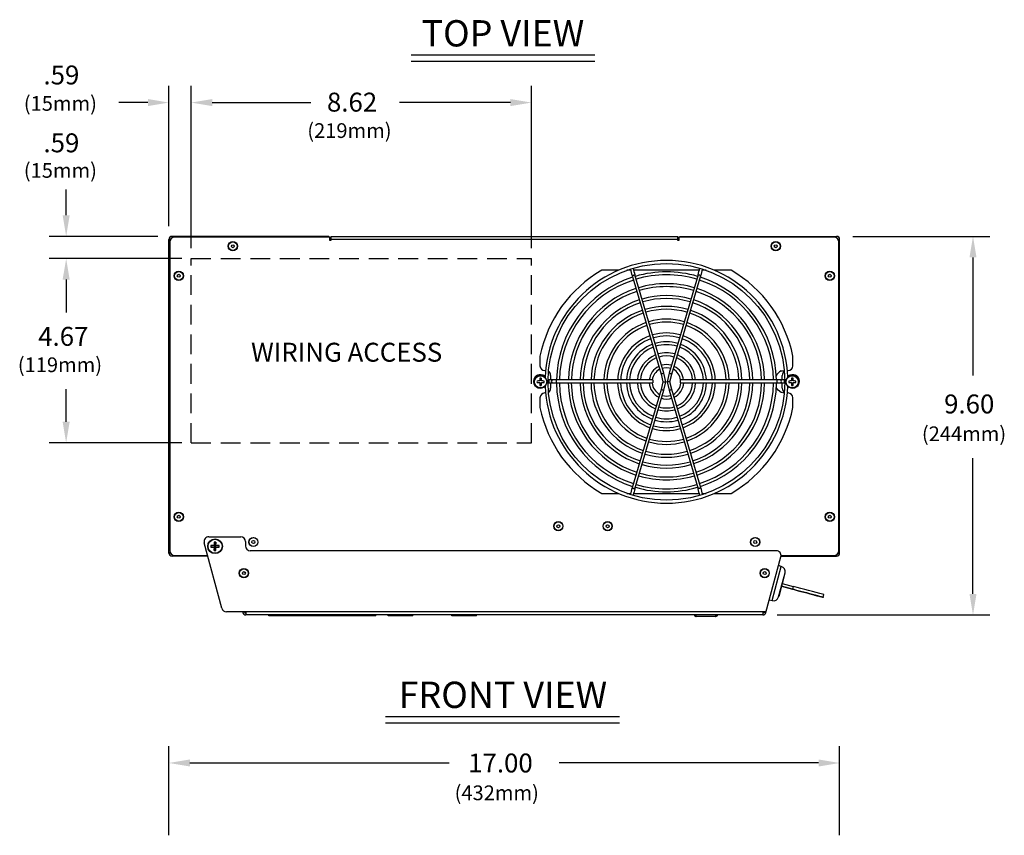
# Model space of a CAD drawing. Extents: x 1.5 to 72.6, y 2.8 to 54.9.
# Drawn here: x 1.5 to 26.5, y 34.3 to 54.9 of the extents above; entities that cross this region are included whole.
import ezdxf
from ezdxf.enums import TextEntityAlignment as Align

# ---------------------------------------------------------------- set-up
doc = ezdxf.new("R2010")
doc.units = 0
doc.header["$LTSCALE"] = 2
doc.header["$MEASUREMENT"] = 0
doc.linetypes.add('HIDDEN', pattern=[0.375, 0.25, -0.125])
doc.layers.add('DIM', color=1, linetype='CONTINUOUS')
doc.layers.add('OBJECT', color=7, linetype='CONTINUOUS')
doc.styles.get("Standard").update_dxf_attribs({"font": 'SIMPLEX'})

msp = doc.modelspace()

# ---------------------------------------------------------------- linework, layer by layer
at = {"layer": 'DIM'}
for p, q in [((11.452, 54.059), (16.103, 54.059)), ((11.452, 53.899), (16.103, 53.899)), ((10.799, 37.285), (16.73, 37.285)), ((10.799, 37.125), (16.73, 37.125))]:
    msp.add_line(p, q, dxfattribs=at)
at = {"layer": 'DIM', "linetype": 'Continuous'}
for p, q in [((5.312, 49.718), (5.312, 53.275)), ((5.876, 49.154), (5.876, 53.275)), ((14.5, 49.154), (14.5, 53.275)), ((4.779, 52.848), (4.038, 52.848)), ((6.409, 52.848), (8.907, 52.848)), ((13.966, 52.848), (11.155, 52.848)), ((2.707, 49.989), (2.707, 50.642)), ((5.031, 49.456), (2.28, 49.456)), ((22.649, 49.456), (26.118, 49.456)), ((25.692, 48.923), (25.692, 45.926)), ((5.64, 48.892), (2.28, 48.892)), ((2.707, 48.359), (2.707, 47.525)), ((2.707, 44.753), (2.707, 45.584)), ((5.64, 44.22), (2.28, 44.22)), ((25.692, 40.389), (25.692, 43.835)), ((20.726, 39.856), (26.118, 39.856)), ((5.312, 34.269), (5.312, 36.53)), ((22.312, 34.269), (22.312, 36.53)), ((5.845, 36.103), (12.418, 36.103)), ((21.779, 36.103), (15.206, 36.103))]:
    msp.add_line(p, q, dxfattribs=at)
for points in [[(4.779, 52.759), (4.779, 52.937), (5.312, 52.848)], [(6.409, 52.759), (6.409, 52.937), (5.876, 52.848)], [(13.966, 52.759), (13.966, 52.937), (14.5, 52.848)], [(2.796, 49.989), (2.618, 49.989), (2.707, 49.456)], [(25.603, 48.923), (25.781, 48.923), (25.692, 49.456)], [(2.796, 48.359), (2.618, 48.359), (2.707, 48.892)], [(2.796, 44.753), (2.618, 44.753), (2.707, 44.22)], [(25.603, 40.389), (25.781, 40.389), (25.692, 39.856)], [(5.845, 36.192), (5.845, 36.014), (5.312, 36.103)], [(21.779, 36.192), (21.779, 36.014), (22.312, 36.103)]]:
    msp.add_solid(points, dxfattribs=at)
at = {"layer": 'OBJECT', "linetype": 'Continuous'}
for p, q in [((9.364, 49.456), (5.391, 49.456)), ((5.391, 49.417), (5.391, 49.456)), ((9.391, 49.436), (5.457, 49.436)), ((6.291, 49.436), (6.291, 49.456)), ((6.315, 49.456), (6.315, 49.436)), ((8.554, 49.436), (8.554, 49.456)), ((8.578, 49.436), (8.578, 49.456)), ((9.364, 49.436), (9.364, 49.456)), ((9.391, 49.353), (9.391, 49.436)), ((9.415, 49.456), (18.209, 49.456)), ((9.415, 49.456), (9.415, 49.353)), ((18.209, 49.353), (18.209, 49.456)), ((18.233, 49.436), (18.233, 49.353)), ((22.167, 49.436), (18.233, 49.436)), ((18.26, 49.436), (18.26, 49.456)), ((18.26, 49.456), (22.233, 49.456)), ((19.046, 49.436), (19.046, 49.456)), ((19.07, 49.456), (19.07, 49.436)), ((21.31, 49.436), (21.31, 49.456)), ((21.334, 49.436), (21.334, 49.456)), ((22.233, 49.417), (22.233, 49.456)), ((5.312, 41.425), (5.312, 49.377)), ((5.351, 49.377), (5.312, 49.377)), ((5.34, 49.355), (5.312, 49.355)), ((5.334, 49.331), (5.312, 49.331)), ((5.332, 49.311), (5.332, 41.491)), ((9.391, 49.408), (9.415, 49.408)), ((9.391, 49.36), (9.415, 49.36)), ((9.415, 49.353), (9.391, 49.353)), ((18.209, 49.377), (9.415, 49.377)), ((18.209, 49.408), (18.233, 49.408)), ((18.209, 49.36), (18.233, 49.36)), ((18.233, 49.353), (18.209, 49.353)), ((22.273, 49.377), (22.312, 49.377)), ((22.284, 49.355), (22.312, 49.355)), ((22.312, 49.331), (22.291, 49.331)), ((22.292, 41.491), (22.292, 49.311)), ((22.312, 41.425), (22.312, 49.377)), ((16.714, 48.598), (16.284, 48.598)), ((17.014, 48.598), (16.92, 48.598)), ((17.05, 48.46), (17.787, 45.961)), ((18.755, 48.598), (17.091, 48.598)), ((17.859, 45.984), (17.123, 48.482)), ((18.723, 48.482), (17.987, 45.984)), ((18.059, 45.961), (18.796, 48.46)), ((18.926, 48.598), (18.832, 48.598)), ((19.56, 48.598), (19.132, 48.598)), ((14.717, 46.417), (14.717, 46.171)), ((21.127, 46.171), (21.127, 46.417)), ((14.837, 46.051), (14.859, 46.051)), ((14.987, 45.931), (14.987, 45.816)), ((17.787, 45.961), (17.834, 45.768)), ((17.909, 45.768), (17.859, 45.984)), ((17.987, 45.984), (17.937, 45.768)), ((18.012, 45.768), (18.059, 45.961)), ((20.857, 45.816), (20.857, 45.931)), ((20.987, 46.051), (21.007, 46.051)), ((17.573, 45.816), (14.921, 45.816)), ((14.921, 45.741), (17.573, 45.741)), ((14.942, 45.816), (14.942, 45.741)), ((14.987, 45.741), (14.987, 45.605)), ((15.126, 45.816), (15.126, 45.741)), ((17.573, 45.816), (17.573, 45.741)), ((17.834, 45.768), (17.787, 45.576)), ((17.834, 45.768), (17.909, 45.768)), ((17.859, 45.553), (17.909, 45.768)), ((17.937, 45.768), (17.987, 45.553)), ((18.012, 45.768), (17.937, 45.768)), ((18.059, 45.576), (18.012, 45.768)), ((20.925, 45.816), (18.273, 45.816)), ((18.273, 45.816), (18.273, 45.741)), ((18.273, 45.741), (20.925, 45.741)), ((20.72, 45.816), (20.72, 45.741)), ((20.857, 45.605), (20.857, 45.741)), ((20.904, 45.816), (20.904, 45.741)), ((14.859, 45.485), (14.837, 45.485)), ((17.787, 45.576), (17.05, 43.077)), ((17.123, 43.055), (17.859, 45.553)), ((17.987, 45.553), (18.723, 43.055)), ((18.796, 43.077), (18.059, 45.576)), ((20.906, 45.481), (20.834, 45.493)), ((21.007, 45.485), (20.987, 45.485)), ((14.717, 45.365), (14.717, 45.12)), ((21.127, 45.12), (21.127, 45.365)), ((16.284, 42.938), (16.714, 42.938)), ((16.92, 42.938), (17.014, 42.938)), ((17.091, 42.938), (18.755, 42.938)), ((18.832, 42.938), (18.926, 42.938)), ((19.132, 42.938), (19.56, 42.938)), ((6.653, 40.025), (6.207, 41.687)), ((6.323, 41.838), (7.132, 41.838)), ((6.46, 41.702), (6.47, 41.609)), ((6.503, 41.702), (6.493, 41.609)), ((7.252, 41.718), (7.252, 41.605)), ((5.312, 41.449), (5.339, 41.449)), ((6.377, 41.618), (6.47, 41.609)), ((6.377, 41.576), (6.47, 41.586)), ((6.47, 41.609), (6.458, 41.62)), ((6.458, 41.574), (6.47, 41.586)), ((6.46, 41.492), (6.47, 41.586)), ((6.47, 41.609), (6.47, 41.586)), ((6.47, 41.609), (6.493, 41.609)), ((6.493, 41.586), (6.47, 41.586)), ((6.504, 41.62), (6.493, 41.609)), ((6.586, 41.618), (6.493, 41.609)), ((6.493, 41.586), (6.493, 41.609)), ((6.503, 41.492), (6.493, 41.586)), ((6.493, 41.586), (6.504, 41.574)), ((6.586, 41.576), (6.493, 41.586)), ((20.706, 41.485), (7.372, 41.485)), ((22.285, 41.449), (22.312, 41.449)), ((5.351, 41.425), (5.312, 41.425)), ((5.391, 41.385), (5.391, 41.346)), ((6.299, 41.346), (5.391, 41.346)), ((5.415, 41.373), (5.415, 41.346)), ((5.457, 41.366), (6.293, 41.366)), ((6.199, 41.346), (6.199, 41.366)), ((6.223, 41.366), (6.223, 41.346)), ((20.442, 39.916), (20.822, 41.334)), ((20.825, 41.346), (22.233, 41.346)), ((20.826, 41.366), (22.167, 41.366)), ((22.209, 41.346), (22.209, 41.373)), ((22.233, 41.385), (22.233, 41.346)), ((22.273, 41.425), (22.312, 41.425)), ((20.602, 40.222), (20.833, 41.086)), ((20.833, 41.086), (20.761, 41.106)), ((20.765, 40.312), (20.93, 40.926)), ((20.766, 40.312), (20.93, 40.926)), ((20.927, 40.916), (20.768, 40.322)), ((20.839, 40.586), (21.118, 40.511)), ((21.118, 40.51), (20.839, 40.585)), ((20.857, 40.653), (21.136, 40.579)), ((21.136, 40.579), (21.118, 40.511)), ((20.529, 40.241), (20.602, 40.222)), ((20.768, 40.321), (20.768, 40.322)), ((21.893, 40.303), (21.911, 40.371)), ((20.447, 39.936), (6.769, 39.936)), ((7.177, 39.936), (7.182, 39.916)), ((7.226, 39.936), (7.229, 39.928)), ((7.259, 39.936), (7.259, 39.857)), ((20.366, 39.936), (20.366, 39.857)), ((20.396, 39.928), (20.398, 39.936)), ((7.229, 39.928), (7.182, 39.916)), ((20.366, 39.857), (7.259, 39.857)), ((7.844, 39.837), (7.844, 39.857)), ((10.554, 39.837), (7.844, 39.837)), ((7.904, 39.837), (7.904, 39.857)), ((8.529, 39.837), (8.529, 39.857)), ((8.989, 39.837), (8.989, 39.857)), ((9.529, 39.837), (9.529, 39.857)), ((9.544, 39.837), (9.544, 39.857)), ((10.169, 39.837), (10.169, 39.857)), ((10.554, 39.837), (10.554, 39.857)), ((10.869, 39.837), (10.869, 39.857)), ((11.494, 39.837), (10.869, 39.837)), ((11.494, 39.837), (11.494, 39.857)), ((12.484, 39.837), (12.484, 39.857)), ((13.109, 39.837), (12.484, 39.837)), ((13.109, 39.837), (13.109, 39.857)), ((18.694, 39.817), (18.668, 39.817)), ((19.153, 39.817), (18.694, 39.817)), ((19.178, 39.817), (19.153, 39.817)), ((20.396, 39.928), (20.442, 39.916))]:
    msp.add_line(p, q, dxfattribs=at)
at = {"layer": 'OBJECT', "linetype": 'HIDDEN'}
for p, q in [((5.876, 44.22), (5.876, 48.892)), ((5.876, 48.892), (14.5, 48.892)), ((14.5, 44.22), (14.5, 48.892)), ((5.876, 44.22), (14.5, 44.22))]:
    msp.add_line(p, q, dxfattribs=at)
at = {"layer": 'OBJECT', "linetype": 'Continuous'}
for points in [[(17.05, 48.46), (17.052, 48.461), (17.057, 48.462), (17.065, 48.465), (17.075, 48.468), (17.086, 48.471), (17.098, 48.475), (17.108, 48.478), (17.115, 48.48), (17.121, 48.482), (17.123, 48.482)], [(18.796, 48.46), (18.794, 48.461), (18.789, 48.462), (18.781, 48.465), (18.771, 48.468), (18.76, 48.471), (18.748, 48.475), (18.738, 48.478), (18.731, 48.48), (18.725, 48.482), (18.723, 48.482)], [(17.735, 46.404), (17.827, 46.424), (17.923, 46.431)], [(17.923, 46.431), (18.019, 46.424), (18.111, 46.404)], [(14.852, 45.908), (14.839, 45.918), (14.8, 45.935), (14.749, 45.944), (14.699, 45.944), (14.655, 45.937), (14.616, 45.918), (14.584, 45.885), (14.56, 45.837), (14.553, 45.774), (14.565, 45.715), (14.588, 45.673), (14.621, 45.646), (14.638, 45.64)], [(17.82, 46.116), (17.852, 46.124), (17.923, 46.131)], [(17.923, 46.131), (17.994, 46.124), (18.026, 46.116)], [(20.834, 46.044), (20.865, 46.049), (20.909, 46.056)], [(21.201, 45.638), (21.225, 45.646), (21.258, 45.673), (21.281, 45.715), (21.293, 45.774), (21.286, 45.837), (21.262, 45.885), (21.23, 45.918), (21.191, 45.937), (21.147, 45.944), (21.097, 45.944), (21.046, 45.935), (21.007, 45.918), (20.995, 45.909)], [(20.834, 45.493), (20.751, 45.555), (20.702, 45.626)], [(17.798, 45.349), (17.845, 45.338), (17.923, 45.331)], [(17.923, 45.331), (18.001, 45.338), (18.047, 45.349)], [(17.05, 43.077), (17.052, 43.076), (17.057, 43.074), (17.065, 43.072), (17.075, 43.069), (17.086, 43.065), (17.098, 43.062), (17.108, 43.059), (17.115, 43.057), (17.121, 43.055), (17.123, 43.055)], [(18.796, 43.077), (18.794, 43.076), (18.789, 43.074), (18.781, 43.072), (18.771, 43.069), (18.76, 43.065), (18.748, 43.062), (18.738, 43.059), (18.731, 43.057), (18.725, 43.055), (18.723, 43.055)], [(20.927, 40.916), (20.928, 40.917)], [(21.118, 40.511), (21.156, 40.501), (21.206, 40.488), (21.265, 40.472), (21.332, 40.454), (21.404, 40.435), (21.48, 40.415), (21.555, 40.394), (21.628, 40.375), (21.696, 40.356), (21.757, 40.34), (21.809, 40.326), (21.849, 40.315), (21.877, 40.307), (21.891, 40.304), (21.891, 40.303), (21.877, 40.307), (21.849, 40.314), (21.809, 40.325), (21.757, 40.339), (21.696, 40.355), (21.628, 40.373), (21.555, 40.392), (21.479, 40.413), (21.404, 40.433), (21.331, 40.452), (21.264, 40.47), (21.205, 40.486), (21.156, 40.5), (21.118, 40.51)], [(21.639, 40.371), (21.678, 40.361), (21.712, 40.351), (21.736, 40.345), (21.747, 40.342), (21.744, 40.343), (21.726, 40.348), (21.696, 40.355), (21.659, 40.365), (21.619, 40.376), (21.582, 40.386), (21.552, 40.394), (21.535, 40.399), (21.531, 40.4), (21.542, 40.397), (21.566, 40.391), (21.6, 40.382), (21.639, 40.371)]]:
    msp.add_lwpolyline(points, dxfattribs=at)
for centre, radius in [((6.932, 49.206), 0.117), ((6.932, 49.206), 0.11), ((6.932, 49.206), 0.0375), ((20.692, 49.206), 0.118), ((20.692, 49.206), 0.11), ((20.692, 49.206), 0.0375), ((17.923, 45.768), 3.002), ((5.562, 48.456), 0.118), ((5.562, 48.456), 0.11), ((5.562, 48.456), 0.0375), ((22.062, 48.456), 0.117), ((22.062, 48.456), 0.11), ((22.062, 48.456), 0.0375), ((14.732, 45.768), 0.155), ((21.112, 45.768), 0.155), ((5.562, 42.346), 0.117), ((5.562, 42.346), 0.11), ((22.062, 42.346), 0.117), ((22.062, 42.346), 0.11), ((5.562, 42.346), 0.0375), ((15.182, 42.106), 0.117), ((15.182, 42.106), 0.11), ((16.432, 42.106), 0.117), ((16.432, 42.106), 0.11), ((22.062, 42.346), 0.0375), ((15.182, 42.106), 0.0375), ((16.432, 42.106), 0.0375), ((6.481, 41.597), 0.186), ((6.481, 41.597), 0.178), ((7.452, 41.706), 0.117), ((7.452, 41.706), 0.11), ((7.452, 41.706), 0.0375), ((20.172, 41.706), 0.118), ((20.172, 41.706), 0.11), ((20.172, 41.706), 0.0375), ((7.213, 40.917), 0.118), ((7.213, 40.917), 0.11), ((7.213, 40.917), 0.0375), ((20.412, 40.917), 0.118), ((20.412, 40.917), 0.11), ((20.412, 40.917), 0.0375)]:
    msp.add_circle(centre, radius, dxfattribs=at)
for centre, radius, start, end in [((5.391, 49.377), 0.079, 90, 180), ((5.457, 49.311), 0.125, 90, 180), ((22.167, 49.311), 0.125, 0, 90), ((22.233, 49.377), 0.079, 0, 90), ((17.923, 45.768), 3.078, 2.1218, 177.9096), ((17.922, 45.768), 3.27, 120.0666, 168.5569), ((17.923, 45.768), 2.787, 107.9905, 179.0261), ((19.039, 49.062), 2.077, 192.1153, 196.8419), ((18.882, 49.023), 1.841, 191.8558, 197.0913), ((17.923, 45.768), 2.787, 73.568, 106.4358), ((17.923, 45.768), 2.713, 73.565, 106.4334), ((17.12, 48.983), 1.679, 342.6334, 348.4683), ((17.923, 45.768), 2.788, 0.9739, 72.0129), ((17.015, 49.007), 1.862, 342.9251, 348.0832), ((17.922, 45.768), 3.27, 11.4431, 59.9334), ((17.923, 45.768), 2.713, 108.0353, 178.9991), ((17.923, 45.768), 2.488, 73.5668, 106.4369), ((17.923, 45.768), 2.413, 73.5658, 106.4391), ((17.923, 45.768), 2.713, 1.0009, 71.9637), ((17.923, 45.768), 2.487, 108.1833, 178.9086), ((17.923, 45.768), 2.412, 108.2359, 178.8746), ((17.923, 45.768), 2.188, 73.5608, 106.4368), ((17.923, 45.768), 2.413, 1.1254, 71.7641), ((17.923, 45.768), 2.487, 1.0914, 71.8217), ((17.923, 45.768), 2.188, 108.4182, 178.7589), ((17.923, 45.768), 2.113, 108.4947, 178.7148), ((17.923, 45.768), 2.113, 73.5647, 106.4361), ((17.923, 45.768), 1.913, 73.5542, 106.4458), ((17.923, 45.768), 2.113, 1.2852, 71.511), ((17.923, 45.768), 2.188, 1.2411, 71.5738), ((17.923, 45.768), 1.912, 108.7154, 178.5804), ((17.923, 45.768), 1.838, 108.8044, 178.5224), ((17.923, 45.768), 1.838, 73.5613, 106.4448), ((17.923, 45.768), 1.837, 1.4776, 71.2013), ((17.923, 45.768), 1.913, 1.4196, 71.2846), ((17.923, 45.768), 1.588, 109.1808, 178.2897), ((17.923, 45.768), 1.513, 109.3113, 178.2048), ((17.923, 45.768), 1.588, 73.559, 106.4491), ((17.923, 45.768), 1.512, 73.5528, 106.444), ((17.923, 45.768), 1.513, 1.7952, 70.6861), ((17.923, 45.768), 1.588, 1.7103, 70.8263), ((17.923, 45.768), 1.238, 109.9726, 177.8057), ((17.923, 45.768), 1.238, 73.5455, 106.4621), ((17.923, 45.768), 1.162, 73.5364, 106.457), ((17.923, 45.768), 1.238, 2.1943, 70.0405), ((17.923, 45.768), 1.162, 110.1886, 177.6641), ((17.923, 45.768), 1.013, 110.743, 177.3178), ((17.923, 45.768), 1.013, 73.5504, 106.4515), ((17.923, 45.768), 0.938, 73.5223, 106.4766), ((17.923, 45.768), 1.012, 2.6822, 69.2403), ((17.923, 45.768), 1.163, 2.3359, 69.8018), ((17.923, 45.768), 0.938, 111.1124, 177.103), ((17.923, 45.768), 0.738, 112.3629, 176.3164), ((17.923, 45.768), 0.737, 73.5292, 106.4741), ((17.923, 45.768), 0.737, 3.6836, 67.6396), ((17.923, 45.768), 0.937, 2.897, 68.8791), ((14.837, 46.171), 0.12, 180, 270), ((17.923, 45.768), 0.662, 113.0838, 175.8988), ((17.923, 45.768), 0.437, 73.4946, 106.4885), ((17.923, 45.768), 0.663, 4.1012, 66.8888), ((21.007, 46.171), 0.12, 270, 0), ((14.732, 45.768), 0.161, 41.8098, 318.1902), ((14.867, 45.931), 0.12, 0, 57.2142), ((17.923, 45.768), 0.438, 116.5808, 173.7827), ((17.923, 45.768), 0.363, 118.776, 172.4895), ((32.11, 0.547), 47.62, 107.4138, 107.5047), ((3.736, 0.547), 47.62, 72.4953, 72.5862), ((17.923, 45.768), 0.362, 7.5105, 61.1843), ((17.923, 45.768), 0.438, 6.2173, 63.3679), ((20.946, 45.802), 0.267, 114.7571, 156.6911), ((20.977, 45.931), 0.12, 121.8639, 180), ((21.112, 45.768), 0.161, 222.6877, 137.3123), ((14.73, 43.021), 2.768, 90.3743, 91.8182), ((15.038, 45.768), 0.397, 177.2497, 182.7503), ((14.73, 48.516), 2.768, 268.1818, 269.6257), ((17.479, 45.771), 2.768, 178.1818, 179.6257), ((17.479, 45.766), 2.768, 180.3743, 181.8182), ((14.732, 45.462), 0.397, 87.2497, 92.7503), ((14.732, 46.074), 0.397, 267.2497, 272.7503), ((11.985, 45.771), 2.768, 0.3743, 1.8182), ((11.985, 45.766), 2.768, 358.1818, 359.6257), ((14.734, 43.021), 2.768, 88.1818, 89.6257), ((14.734, 48.516), 2.768, 270.3743, 271.8182), ((14.426, 45.768), 0.397, 357.2497, 2.7503), ((15.041, 45.778), 0.0375, 90, 270), ((17.923, 45.768), 2.788, 180.5677, 252.0093), ((17.923, 45.768), 2.713, 180.5834, 251.9634), ((17.923, 45.768), 2.488, 180.6362, 251.8237), ((17.923, 45.768), 2.413, 180.6559, 251.769), ((17.923, 45.768), 2.188, 180.7234, 251.5748), ((17.923, 45.768), 2.113, 180.7491, 251.5032), ((17.923, 45.768), 1.913, 180.8274, 251.2949), ((17.923, 45.768), 1.838, 180.8612, 251.1988), ((17.923, 45.768), 1.588, 180.9969, 250.818), ((17.923, 45.768), 1.512, 181.0463, 250.6738), ((17.923, 45.768), 1.238, 181.2788, 250.045), ((17.923, 45.768), 1.163, 181.3614, 249.8108), ((17.923, 45.768), 1.013, 181.5631, 249.2393), ((17.923, 45.768), 0.937, 181.6882, 248.8757), ((17.923, 45.768), 0.738, 182.1462, 247.5828), ((17.923, 45.768), 0.663, 182.3893, 246.8905), ((17.923, 45.768), 0.437, 183.6194, 243.4105), ((17.923, 45.768), 0.363, 184.3696, 241.175), ((17.923, 45.768), 0.363, 298.7996, 355.6304), ((17.923, 45.768), 0.438, 296.637, 356.3806), ((17.923, 45.768), 0.663, 293.101, 357.6107), ((17.923, 45.768), 0.737, 292.4196, 357.8538), ((17.923, 45.768), 0.938, 291.1168, 358.3118), ((17.923, 45.768), 1.013, 290.7673, 358.4369), ((17.923, 45.768), 1.163, 290.2063, 358.6386), ((17.923, 45.768), 1.238, 289.966, 358.7212), ((17.923, 45.768), 1.513, 289.3275, 358.9537), ((17.923, 45.768), 1.588, 289.1759, 359.0031), ((17.923, 45.768), 1.838, 288.8008, 359.1388), ((17.923, 45.768), 1.913, 288.7051, 359.1726), ((17.923, 45.768), 2.112, 288.4946, 359.2509), ((17.923, 45.768), 2.187, 288.4195, 359.2766), ((17.923, 45.768), 2.412, 288.2386, 359.3441), ((17.923, 45.768), 2.488, 288.1817, 359.3638), ((17.923, 45.768), 2.713, 288.0359, 359.4166), ((17.923, 45.768), 2.788, 287.9929, 359.4323), ((20.805, 45.778), 0.0375, 270, 90), ((21.11, 43.021), 2.768, 90.3743, 91.8182), ((21.418, 45.768), 0.397, 177.2497, 182.7503), ((21.11, 48.516), 2.768, 268.1818, 269.6257), ((23.859, 45.771), 2.768, 178.1818, 179.6257), ((23.859, 45.766), 2.768, 180.3743, 181.8182), ((21.112, 45.462), 0.397, 87.2497, 92.7503), ((21.112, 46.074), 0.397, 267.2497, 272.7503), ((18.365, 45.771), 2.768, 0.3743, 1.8182), ((18.365, 45.766), 2.768, 358.1818, 359.6257), ((21.114, 43.021), 2.768, 88.1818, 89.6257), ((21.114, 48.516), 2.768, 270.3743, 271.8182), ((20.806, 45.768), 0.397, 357.2497, 2.7503), ((14.837, 45.365), 0.12, 90, 180), ((17.923, 45.768), 3.078, 182.0904, 357.8782), ((14.867, 45.605), 0.12, 302.7858, 0), ((32.11, 90.99), 47.62, 252.4953, 252.5862), ((3.736, 90.99), 47.62, 287.4138, 287.5047), ((20.977, 45.605), 0.12, 180, 238.1361), ((21.007, 45.365), 0.12, 0, 90), ((17.923, 45.768), 0.363, 253.5169, 286.4913), ((17.922, 45.768), 3.27, 191.4431, 239.9334), ((17.923, 45.768), 0.738, 253.5102, 286.4855), ((17.923, 45.768), 0.663, 253.535, 286.5017), ((17.922, 45.768), 3.27, 300.0666, 348.5569), ((17.923, 45.768), 1.013, 253.529, 286.4729), ((17.923, 45.768), 0.938, 253.5238, 286.4777), ((17.923, 45.768), 1.238, 253.5508, 286.4594), ((17.923, 45.768), 1.163, 253.5533, 286.4485), ((17.923, 45.768), 1.588, 253.5599, 286.4447), ((17.923, 45.768), 1.513, 253.5555, 286.4502), ((17.923, 45.768), 1.913, 253.5625, 286.4375), ((17.923, 45.768), 1.838, 253.5626, 286.4417), ((17.923, 45.768), 2.112, 253.5569, 286.4422), ((17.923, 45.768), 2.413, 253.5659, 286.4393), ((17.923, 45.768), 2.188, 253.5578, 286.4348), ((17.923, 45.768), 2.487, 253.5667, 286.4343), ((18.804, 42.537), 1.834, 162.8968, 168.096), ((18.671, 42.569), 1.622, 162.5687, 168.4995), ((17.923, 45.768), 2.788, 253.5641, 286.4352), ((17.923, 45.768), 2.713, 253.5642, 286.4341), ((16.905, 42.498), 1.902, 11.8699, 17.0354), ((16.823, 42.479), 2.061, 12.1092, 16.8551), ((6.323, 41.718), 0.12, 90, 195), ((9.833, 41.6), 3.375, 178.2673, 179.6562), ((6.481, 41.237), 0.465, 87.3647, 92.6353), ((3.129, 41.6), 3.375, 0.3438, 1.7327), ((7.132, 41.718), 0.12, 0, 90), ((5.457, 41.491), 0.125, 180, 270), ((6.841, 41.597), 0.465, 177.3647, 182.6353), ((6.479, 38.245), 3.375, 90.3438, 91.7327), ((6.479, 44.949), 3.375, 268.2673, 269.6562), ((9.833, 41.594), 3.375, 180.3438, 181.7327), ((6.481, 41.957), 0.465, 267.3647, 272.6353), ((3.129, 41.594), 3.375, 358.2673, 359.6562), ((6.484, 38.245), 3.375, 88.2673, 89.6562), ((6.484, 44.949), 3.375, 270.3438, 271.7327), ((6.122, 41.597), 0.465, 357.3647, 2.6353), ((7.372, 41.605), 0.12, 180, 270), ((20.706, 41.365), 0.12, 345, 90), ((22.167, 41.491), 0.125, 270, 0), ((5.391, 41.425), 0.079, 180, 270), ((22.233, 41.425), 0.079, 270, 0), ((20.798, 40.956), 0.135, 347.2042, 75), ((20.925, 40.927), 0.005, 345, 347.2042), ((1.86, -32.753), 75.823, 74.66642, 75.27231), ((20.637, 40.352), 0.135, 255, 342.7958), ((20.761, 40.314), 0.005, 342.7958, 345), ((6.769, 40.056), 0.12, 195, 270), ((7.259, 39.936), 0.0791, 195, 270), ((7.259, 39.936), 0.0313, 195, 270), ((18.684, 39.878), 0.063, 199.5206, 255.6505), ((18.712, 39.875), 0.0604, 196.869, 252.2725), ((19.134, 39.875), 0.0604, 287.7275, 343.131), ((19.162, 39.878), 0.063, 284.3495, 340.4794), ((20.366, 39.936), 0.0312, 270, 345), ((20.366, 39.936), 0.079, 270, 345)]:
    msp.add_arc(centre, radius, start, end, dxfattribs=at)

# ---------------------------------------------------------------- texts
at = {"layer": 'DIM'}
for s, p in [('TOP VIEW', (13.777, 54.271)), ('FRONT VIEW', (13.777, 37.498))]:
    msp.add_text(s, height=0.6667, dxfattribs=at).set_placement(p, align=Align.CENTER)
for s, height, p in [('.59', 0.48, (2.132, 53.308)), ('(15mm)', 0.3733, (1.634, 52.64)), ('8.62', 0.48, (9.318, 52.619)), ('(219mm)', 0.3733, (8.819, 51.951)), ('.59', 0.48, (2.132, 51.587)), ('(15mm)', 0.3733, (1.634, 50.941)), ('4.67', 0.48, (1.998, 46.68)), ('WIRING ACCESS', 0.48, (7.394, 46.278)), ('(119mm)', 0.3733, (1.482, 46.013)), ('9.60', 0.48, (24.96, 44.966)), ('(244mm)', 0.3733, (24.397, 44.263)), ('17.00', 0.48, (12.898, 35.863)), ('(432mm)', 0.3733, (12.553, 35.16))]:
    msp.add_text(s, height=height, dxfattribs=at).set_placement(p)

doc.saveas('drawing.dxf')
